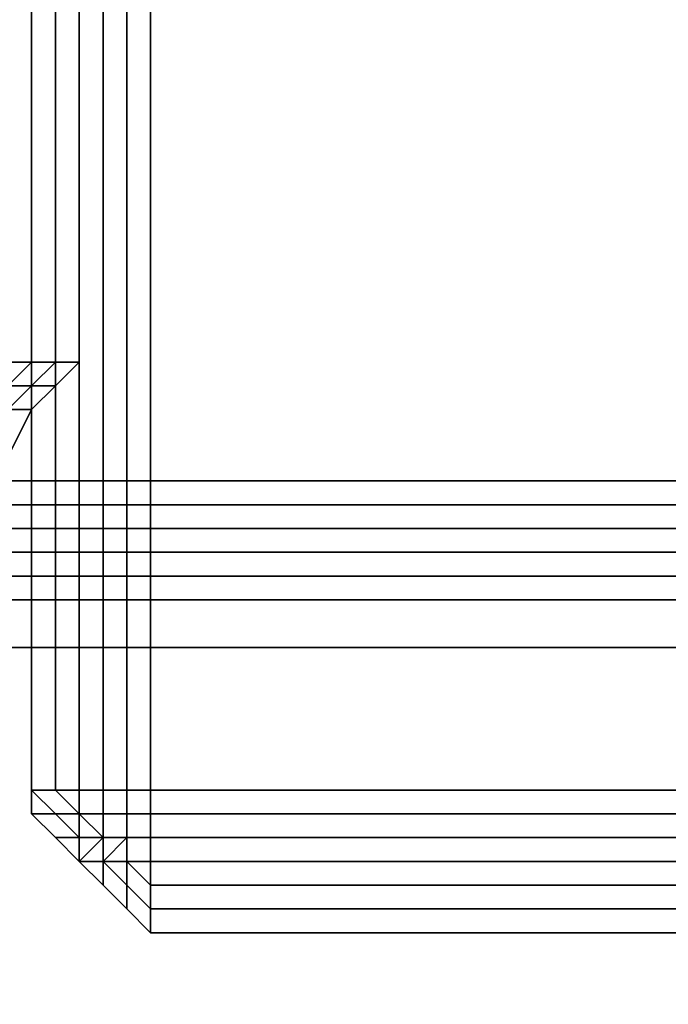
# Model space of a CAD drawing. Units: millimetres. Extents: x 36107 to 653200, y -1313296 to -9004.
# Drawn here: x 42310 to 42331, y -15904 to -15872 of the extents above; entities that cross this region are included whole.
import ezdxf

# ---------------------------------------------------------------- set-up
doc = ezdxf.new("R2010")
doc.units = ezdxf.units.MM
doc.layers.add('МАФЫ НАШИ', color=250, linetype='Continuous', lineweight=25)

# ---------------------------------------------------------------- blocks, each defined once
blk = doc.blocks.new('гшггш')
at = {"layer": 'МАФЫ НАШИ', "color": 18, "lineweight": 25}
for points in [[(42310.413, -14732.228), (42310.413, -15883.324), (42309.654, -15883.324), (42309.654, -14732.228)], [(42310.413, -15883.324), (42310.413, -14732.228), (42309.654, -14732.228), (42309.654, -15883.324)], [(42310.413, -14732.228), (42310.413, -15883.324), (42309.654, -15883.324), (42309.654, -14732.228)], [(42310.413, -15883.324), (42310.413, -14732.228), (42309.654, -14732.228), (42309.654, -15883.324)], [(42311.173, -14732.228), (42311.173, -15883.324), (42310.413, -15883.324), (42310.413, -14732.228)], [(42311.173, -15883.324), (42311.173, -14732.228), (42310.413, -14732.228), (42310.413, -15883.324)], [(42311.173, -14732.228), (42311.173, -15883.324), (42310.413, -15883.324), (42310.413, -14732.228)], [(42311.173, -15883.324), (42311.173, -14732.228), (42310.413, -14732.228), (42310.413, -15883.324)], [(42311.932, -14732.228), (42311.932, -15883.324), (42311.173, -15883.324), (42311.173, -14732.228)], [(42311.932, -15883.324), (42311.932, -14732.228), (42311.173, -14732.228), (42311.173, -15883.324)], [(42311.932, -14732.228), (42311.932, -15883.324), (42311.173, -15883.324), (42311.173, -14732.228)], [(42311.932, -15883.324), (42311.932, -14732.228), (42311.173, -14732.228), (42311.173, -15883.324)], [(42310.413, -15896.991), (42310.413, -14733.747), (42310.413, -15896.991), (42310.413, -14733.747), (42311.173, -14733.747), (42311.173, -15896.991)], [(42310.413, -14733.747), (42310.413, -15896.991), (42310.413, -14733.747), (42310.413, -15896.991), (42311.173, -15896.991), (42311.173, -14733.747)], [(42310.413, -15896.991), (42310.413, -14733.747), (42310.413, -15896.991), (42310.413, -14733.747), (42311.173, -14733.747), (42311.173, -15896.991)], [(42310.413, -14733.747), (42310.413, -15896.991), (42310.413, -14733.747), (42310.413, -15896.991), (42311.173, -15896.991), (42311.173, -14733.747)], [(42310.413, -15896.991), (42310.413, -14733.747), (42310.413, -15896.991), (42310.413, -14733.747), (42311.173, -14733.747), (42311.173, -15896.991)], [(42310.413, -14733.747), (42310.413, -15896.991), (42310.413, -14733.747), (42310.413, -15896.991), (42311.173, -15896.991), (42311.173, -14733.747)], [(42310.413, -15896.991), (42310.413, -14733.747), (42310.413, -15896.991), (42310.413, -14733.747), (42311.173, -14733.747), (42311.173, -15896.991)], [(42310.413, -14733.747), (42310.413, -15896.991), (42310.413, -14733.747), (42310.413, -15896.991), (42311.173, -15896.991), (42311.173, -14733.747)], [(42311.173, -15896.991), (42311.173, -14733.747), (42311.932, -14733.747), (42311.932, -15896.991)], [(42311.173, -14733.747), (42311.173, -15896.991), (42311.932, -15896.991), (42311.932, -14733.747)], [(42311.173, -15896.991), (42311.173, -14733.747), (42311.932, -14733.747), (42311.932, -15896.991)], [(42311.173, -14733.747), (42311.173, -15896.991), (42311.932, -15896.991), (42311.932, -14733.747)], [(42311.173, -15896.991), (42311.173, -14733.747), (42311.932, -14733.747), (42311.932, -15896.991)], [(42311.173, -14733.747), (42311.173, -15896.991), (42311.932, -15896.991), (42311.932, -14733.747)], [(42311.173, -15896.991), (42311.173, -14733.747), (42311.932, -14733.747), (42311.932, -15896.991)], [(42311.173, -14733.747), (42311.173, -15896.991), (42311.932, -15896.991), (42311.932, -14733.747)], [(42312.691, -14733.747), (42312.691, -15896.991), (42311.932, -15896.991), (42311.932, -14733.747)], [(42312.691, -15896.991), (42312.691, -14733.747), (42311.932, -14733.747), (42311.932, -15896.991)], [(42312.691, -14733.747), (42312.691, -15896.991), (42311.932, -15896.991), (42311.932, -14733.747)], [(42312.691, -15896.991), (42312.691, -14733.747), (42311.932, -14733.747), (42311.932, -15896.991)], [(42312.691, -14733.747), (42312.691, -15896.991), (42311.932, -15896.991), (42311.932, -14733.747)], [(42312.691, -15896.991), (42312.691, -14733.747), (42311.932, -14733.747), (42311.932, -15896.991)], [(42312.691, -14733.747), (42312.691, -15896.991), (42311.932, -15896.991), (42311.932, -14733.747)], [(42312.691, -15896.991), (42312.691, -14733.747), (42311.932, -14733.747), (42311.932, -15896.991)], [(42313.451, -14733.747), (42313.451, -15896.991), (42312.691, -15896.991), (42312.691, -14733.747)], [(42313.451, -15896.991), (42313.451, -14733.747), (42312.691, -14733.747), (42312.691, -15896.991)], [(42313.451, -14733.747), (42313.451, -15896.991), (42312.691, -15896.991), (42312.691, -14733.747)], [(42313.451, -15896.991), (42313.451, -14733.747), (42312.691, -14733.747), (42312.691, -15896.991)], [(42313.451, -14733.747), (42313.451, -15896.991), (42312.691, -15896.991), (42312.691, -14733.747)], [(42313.451, -15896.991), (42313.451, -14733.747), (42312.691, -14733.747), (42312.691, -15896.991)], [(42313.451, -14733.747), (42313.451, -15896.991), (42312.691, -15896.991), (42312.691, -14733.747)], [(42313.451, -15896.991), (42313.451, -14733.747), (42312.691, -14733.747), (42312.691, -15896.991)], [(42314.21, -14733.747), (42314.21, -15896.991), (42313.451, -15896.991), (42313.451, -14733.747)], [(42314.21, -15896.991), (42314.21, -14733.747), (42313.451, -14733.747), (42313.451, -15896.991)], [(42314.21, -14733.747), (42314.21, -15896.991), (42313.451, -15896.991), (42313.451, -14733.747)], [(42314.21, -15896.991), (42314.21, -14733.747), (42313.451, -14733.747), (42313.451, -15896.991)], [(42314.21, -14733.747), (42314.21, -15896.991), (42313.451, -15896.991), (42313.451, -14733.747)], [(42314.21, -15896.991), (42314.21, -14733.747), (42313.451, -14733.747), (42313.451, -15896.991)], [(42314.21, -14733.747), (42314.21, -15896.991), (42313.451, -15896.991), (42313.451, -14733.747)], [(42314.21, -15896.991), (42314.21, -14733.747), (42313.451, -14733.747), (42313.451, -15896.991)], [(42346.1, -14733.747), (42346.1, -15896.991), (42314.21, -15896.991), (42314.21, -14733.747)], [(42346.1, -15896.991), (42346.1, -14733.747), (42314.21, -14733.747), (42314.21, -15896.991)], [(42346.1, -14733.747), (42346.1, -15896.991), (42314.21, -15896.991), (42314.21, -14733.747)], [(42346.1, -15896.991), (42346.1, -14733.747), (42314.21, -14733.747), (42314.21, -15896.991)], [(42346.1, -14733.747), (42346.1, -15896.991), (42314.21, -15896.991), (42314.21, -14733.747)], [(42346.1, -15896.991), (42346.1, -14733.747), (42314.21, -14733.747), (42314.21, -15896.991)], [(42346.1, -14733.747), (42346.1, -15896.991), (42314.21, -15896.991), (42314.21, -14733.747)], [(42346.1, -15896.991), (42346.1, -14733.747), (42314.21, -14733.747), (42314.21, -15896.991)], [(42311.173, -15883.324), (42310.413, -15884.083), (42309.654, -15884.083), (42310.413, -15883.324)], [(42310.413, -15883.324), (42309.654, -15884.083), (42309.654, -15883.324)], [(42311.173, -15883.324), (42310.413, -15883.324), (42309.654, -15884.083), (42310.413, -15884.083)], [(42310.413, -15883.324), (42309.654, -15883.324), (42309.654, -15884.083)], [(42311.173, -15883.324), (42310.413, -15884.083), (42309.654, -15884.083), (42310.413, -15883.324)], [(42310.413, -15883.324), (42309.654, -15884.083), (42309.654, -15883.324)], [(42311.173, -15883.324), (42310.413, -15883.324), (42309.654, -15884.083), (42310.413, -15884.083)], [(42310.413, -15883.324), (42309.654, -15883.324), (42309.654, -15884.083)], [(42311.932, -15883.324), (42311.173, -15884.083), (42310.413, -15884.083), (42311.173, -15883.324)], [(42311.932, -15883.324), (42311.173, -15883.324), (42310.413, -15884.083), (42311.173, -15884.083)], [(42311.932, -15883.324), (42311.173, -15884.083), (42310.413, -15884.083), (42311.173, -15883.324)], [(42311.932, -15883.324), (42311.173, -15883.324), (42310.413, -15884.083), (42311.173, -15884.083)], [(42311.173, -15884.083), (42310.413, -15884.842), (42309.654, -15884.842), (42310.413, -15884.083)], [(42310.413, -15884.083), (42309.654, -15884.842), (42309.654, -15884.083)], [(42311.173, -15884.083), (42310.413, -15884.083), (42309.654, -15884.842), (42310.413, -15884.842)], [(42310.413, -15884.083), (42309.654, -15884.083), (42309.654, -15884.842)], [(42311.173, -15884.083), (42310.413, -15884.842), (42309.654, -15884.842), (42310.413, -15884.083)], [(42310.413, -15884.083), (42309.654, -15884.842), (42309.654, -15884.083)], [(42311.173, -15884.083), (42310.413, -15884.083), (42309.654, -15884.842), (42310.413, -15884.842)], [(42310.413, -15884.083), (42309.654, -15884.083), (42309.654, -15884.842)], [(42310.413, -15884.842), (42309.654, -15886.361), (42309.654, -15885.601), (42309.654, -15884.842)], [(42310.413, -15884.842), (42309.654, -15884.842), (42309.654, -15885.601), (42309.654, -15886.361)], [(42310.413, -15884.842), (42309.654, -15886.361), (42309.654, -15885.601), (42309.654, -15884.842)], [(42310.413, -15884.842), (42309.654, -15884.842), (42309.654, -15885.601), (42309.654, -15886.361)], [(42195.76, -15887.12), (42346.1, -15887.12), (42346.1, -15887.879), (42195.76, -15887.879)], [(42346.1, -15887.12), (42195.76, -15887.12), (42195.76, -15887.879), (42346.1, -15887.879)], [(42195.76, -15887.12), (42346.1, -15887.12), (42346.1, -15887.879), (42195.76, -15887.879)], [(42346.1, -15887.12), (42195.76, -15887.12), (42195.76, -15887.879), (42346.1, -15887.879)], [(42195.76, -15887.879), (42346.1, -15887.879), (42346.1, -15888.639), (42195.76, -15888.639)], [(42346.1, -15887.879), (42195.76, -15887.879), (42195.76, -15888.639), (42346.1, -15888.639)], [(42195.76, -15887.879), (42346.1, -15887.879), (42346.1, -15888.639), (42195.76, -15888.639)], [(42346.1, -15887.879), (42195.76, -15887.879), (42195.76, -15888.639), (42346.1, -15888.639)], [(42195.76, -15888.639), (42346.1, -15888.639), (42346.1, -15889.398), (42195.76, -15889.398)], [(42346.1, -15888.639), (42195.76, -15888.639), (42195.76, -15889.398), (42346.1, -15889.398)], [(42195.76, -15888.639), (42346.1, -15888.639), (42346.1, -15889.398), (42195.76, -15889.398)], [(42346.1, -15888.639), (42195.76, -15888.639), (42195.76, -15889.398), (42346.1, -15889.398)], [(42346.1, -15890.157), (42195.76, -15890.157), (42195.76, -15889.398), (42346.1, -15889.398)], [(42195.76, -15890.157), (42346.1, -15890.157), (42346.1, -15889.398), (42195.76, -15889.398)], [(42346.1, -15890.157), (42195.76, -15890.157), (42195.76, -15889.398), (42346.1, -15889.398)], [(42195.76, -15890.157), (42346.1, -15890.157), (42346.1, -15889.398), (42195.76, -15889.398)], [(42346.1, -15890.916), (42195.76, -15890.916), (42195.76, -15890.157), (42346.1, -15890.157)], [(42195.76, -15890.916), (42346.1, -15890.916), (42346.1, -15890.157), (42195.76, -15890.157)], [(42346.1, -15890.916), (42195.76, -15890.916), (42195.76, -15890.157), (42346.1, -15890.157)], [(42195.76, -15890.916), (42346.1, -15890.916), (42346.1, -15890.157), (42195.76, -15890.157)], [(42346.1, -15892.435), (42195.76, -15892.435), (42195.76, -15890.916), (42346.1, -15890.916)], [(42195.76, -15892.435), (42346.1, -15892.435), (42346.1, -15890.916), (42195.76, -15890.916)], [(42346.1, -15892.435), (42195.76, -15892.435), (42195.76, -15890.916), (42346.1, -15890.916)], [(42195.76, -15892.435), (42346.1, -15892.435), (42346.1, -15890.916), (42195.76, -15890.916)], [(42195.76, -15892.435), (42346.1, -15892.435), (42346.1, -16042.017), (42195.76, -16042.017)], [(42346.1, -16042.017), (42346.1, -15892.435), (42195.76, -15892.435), (42195.76, -16042.017)], [(42195.76, -15892.435), (42346.1, -15892.435), (42346.1, -16042.017), (42195.76, -16042.017)], [(42346.1, -16042.017), (42346.1, -15892.435), (42195.76, -15892.435), (42195.76, -16042.017)], [(42310.413, -15896.991), (42311.173, -15897.75), (42310.413, -15897.75)], [(42310.413, -15896.991), (42311.173, -15896.991), (42311.932, -15897.75), (42311.173, -15897.75)], [(42310.413, -15896.991), (42310.413, -15897.75), (42311.173, -15897.75), (42310.413, -15896.991), (42311.173, -15897.75), (42311.932, -15897.75), (42311.173, -15896.991)], [(42310.413, -15896.991), (42311.173, -15897.75), (42310.413, -15897.75)], [(42310.413, -15896.991), (42311.173, -15896.991), (42311.932, -15897.75), (42311.173, -15897.75)], [(42310.413, -15896.991), (42310.413, -15897.75), (42311.173, -15897.75), (42310.413, -15896.991), (42311.173, -15897.75), (42311.932, -15897.75), (42311.173, -15896.991)], [(42310.413, -15896.991), (42311.173, -15897.75), (42310.413, -15897.75)], [(42310.413, -15896.991), (42311.173, -15896.991), (42311.932, -15897.75), (42311.173, -15897.75)], [(42310.413, -15896.991), (42310.413, -15897.75), (42311.173, -15897.75), (42310.413, -15896.991), (42311.173, -15897.75), (42311.932, -15897.75), (42311.173, -15896.991)], [(42310.413, -15896.991), (42311.173, -15897.75), (42310.413, -15897.75)], [(42310.413, -15896.991), (42311.173, -15896.991), (42311.932, -15897.75), (42311.173, -15897.75)], [(42310.413, -15896.991), (42310.413, -15897.75), (42311.173, -15897.75), (42310.413, -15896.991), (42311.173, -15897.75), (42311.932, -15897.75), (42311.173, -15896.991)], [(42311.173, -15896.991), (42311.932, -15896.991), (42311.932, -15897.75)], [(42311.173, -15896.991), (42311.932, -15897.75), (42311.932, -15896.991)], [(42311.173, -15896.991), (42311.932, -15896.991), (42311.932, -15897.75)], [(42311.173, -15896.991), (42311.932, -15897.75), (42311.932, -15896.991)], [(42311.173, -15896.991), (42311.932, -15896.991), (42311.932, -15897.75)], [(42311.173, -15896.991), (42311.932, -15897.75), (42311.932, -15896.991)], [(42311.173, -15896.991), (42311.932, -15896.991), (42311.932, -15897.75)], [(42311.173, -15896.991), (42311.932, -15897.75), (42311.932, -15896.991)], [(42312.691, -15896.991), (42312.691, -15897.75), (42311.932, -15897.75), (42311.932, -15896.991)], [(42312.691, -15896.991), (42311.932, -15896.991), (42311.932, -15897.75), (42312.691, -15897.75)], [(42312.691, -15896.991), (42312.691, -15897.75), (42311.932, -15897.75), (42311.932, -15896.991)], [(42312.691, -15896.991), (42311.932, -15896.991), (42311.932, -15897.75), (42312.691, -15897.75)], [(42312.691, -15896.991), (42312.691, -15897.75), (42311.932, -15897.75), (42311.932, -15896.991)], [(42312.691, -15896.991), (42311.932, -15896.991), (42311.932, -15897.75), (42312.691, -15897.75)], [(42312.691, -15896.991), (42312.691, -15897.75), (42311.932, -15897.75), (42311.932, -15896.991)], [(42312.691, -15896.991), (42311.932, -15896.991), (42311.932, -15897.75), (42312.691, -15897.75)], [(42313.451, -15896.991), (42313.451, -15897.75), (42312.691, -15897.75), (42312.691, -15896.991)], [(42313.451, -15896.991), (42312.691, -15896.991), (42312.691, -15897.75), (42313.451, -15897.75)], [(42313.451, -15896.991), (42313.451, -15897.75), (42312.691, -15897.75), (42312.691, -15896.991)], [(42313.451, -15896.991), (42312.691, -15896.991), (42312.691, -15897.75), (42313.451, -15897.75)], [(42313.451, -15896.991), (42313.451, -15897.75), (42312.691, -15897.75), (42312.691, -15896.991)], [(42313.451, -15896.991), (42312.691, -15896.991), (42312.691, -15897.75), (42313.451, -15897.75)], [(42313.451, -15896.991), (42313.451, -15897.75), (42312.691, -15897.75), (42312.691, -15896.991)], [(42313.451, -15896.991), (42312.691, -15896.991), (42312.691, -15897.75), (42313.451, -15897.75)], [(42314.21, -15896.991), (42314.21, -15897.75), (42313.451, -15897.75), (42313.451, -15896.991)], [(42314.21, -15896.991), (42313.451, -15896.991), (42313.451, -15897.75), (42314.21, -15897.75)], [(42314.21, -15896.991), (42314.21, -15897.75), (42313.451, -15897.75), (42313.451, -15896.991)], [(42314.21, -15896.991), (42313.451, -15896.991), (42313.451, -15897.75), (42314.21, -15897.75)], [(42314.21, -15896.991), (42314.21, -15897.75), (42313.451, -15897.75), (42313.451, -15896.991)], [(42314.21, -15896.991), (42313.451, -15896.991), (42313.451, -15897.75), (42314.21, -15897.75)], [(42314.21, -15896.991), (42314.21, -15897.75), (42313.451, -15897.75), (42313.451, -15896.991)], [(42314.21, -15896.991), (42313.451, -15896.991), (42313.451, -15897.75), (42314.21, -15897.75)], [(42314.21, -15896.991), (42346.1, -15896.991), (42346.1, -15897.75), (42314.21, -15897.75)], [(42346.1, -15896.991), (42314.21, -15896.991), (42314.21, -15897.75), (42346.1, -15897.75)], [(42314.21, -15896.991), (42346.1, -15896.991), (42346.1, -15897.75), (42314.21, -15897.75)], [(42346.1, -15896.991), (42314.21, -15896.991), (42314.21, -15897.75), (42346.1, -15897.75)], [(42314.21, -15896.991), (42346.1, -15896.991), (42346.1, -15897.75), (42314.21, -15897.75)], [(42346.1, -15896.991), (42314.21, -15896.991), (42314.21, -15897.75), (42346.1, -15897.75)], [(42314.21, -15896.991), (42346.1, -15896.991), (42346.1, -15897.75), (42314.21, -15897.75)], [(42346.1, -15896.991), (42314.21, -15896.991), (42314.21, -15897.75), (42346.1, -15897.75)], [(42310.413, -15897.75), (42311.173, -15897.75), (42311.932, -15898.509), (42311.173, -15898.509)], [(42310.413, -15897.75), (42311.173, -15898.509), (42311.932, -15898.509), (42311.173, -15897.75)], [(42310.413, -15897.75), (42311.173, -15897.75), (42311.932, -15898.509), (42311.173, -15898.509)], [(42310.413, -15897.75), (42311.173, -15898.509), (42311.932, -15898.509), (42311.173, -15897.75)], [(42310.413, -15897.75), (42311.173, -15897.75), (42311.932, -15898.509), (42311.173, -15898.509)], [(42310.413, -15897.75), (42311.173, -15898.509), (42311.932, -15898.509), (42311.173, -15897.75)], [(42310.413, -15897.75), (42311.173, -15897.75), (42311.932, -15898.509), (42311.173, -15898.509)], [(42310.413, -15897.75), (42311.173, -15898.509), (42311.932, -15898.509), (42311.173, -15897.75)], [(42311.173, -15897.75), (42311.932, -15897.75), (42311.932, -15898.509)], [(42311.173, -15897.75), (42311.932, -15898.509), (42311.932, -15897.75)], [(42311.173, -15897.75), (42311.932, -15897.75), (42311.932, -15898.509)], [(42311.173, -15897.75), (42311.932, -15898.509), (42311.932, -15897.75)], [(42311.173, -15897.75), (42311.932, -15897.75), (42311.932, -15898.509)], [(42311.173, -15897.75), (42311.932, -15898.509), (42311.932, -15897.75)], [(42311.173, -15897.75), (42311.932, -15897.75), (42311.932, -15898.509)], [(42311.173, -15897.75), (42311.932, -15898.509), (42311.932, -15897.75)], [(42311.932, -15897.75), (42312.691, -15898.509), (42311.932, -15898.509)], [(42311.932, -15897.75), (42311.932, -15898.509), (42312.691, -15898.509)], [(42312.691, -15897.75), (42312.691, -15898.509), (42311.932, -15897.75)], [(42312.691, -15897.75), (42311.932, -15897.75), (42312.691, -15898.509)], [(42311.932, -15897.75), (42312.691, -15898.509), (42311.932, -15898.509)], [(42311.932, -15897.75), (42311.932, -15898.509), (42312.691, -15898.509)], [(42312.691, -15897.75), (42312.691, -15898.509), (42311.932, -15897.75)], [(42312.691, -15897.75), (42311.932, -15897.75), (42312.691, -15898.509)], [(42311.932, -15897.75), (42312.691, -15898.509), (42311.932, -15898.509)], [(42311.932, -15897.75), (42311.932, -15898.509), (42312.691, -15898.509)], [(42312.691, -15897.75), (42312.691, -15898.509), (42311.932, -15897.75)], [(42312.691, -15897.75), (42311.932, -15897.75), (42312.691, -15898.509)], [(42311.932, -15897.75), (42312.691, -15898.509), (42311.932, -15898.509)], [(42311.932, -15897.75), (42311.932, -15898.509), (42312.691, -15898.509)], [(42312.691, -15897.75), (42312.691, -15898.509), (42311.932, -15897.75)], [(42312.691, -15897.75), (42311.932, -15897.75), (42312.691, -15898.509)], [(42313.451, -15897.75), (42313.451, -15898.509), (42312.691, -15898.509), (42312.691, -15897.75)], [(42313.451, -15897.75), (42312.691, -15897.75), (42312.691, -15898.509), (42313.451, -15898.509)], [(42313.451, -15897.75), (42313.451, -15898.509), (42312.691, -15898.509), (42312.691, -15897.75)], [(42313.451, -15897.75), (42312.691, -15897.75), (42312.691, -15898.509), (42313.451, -15898.509)], [(42313.451, -15897.75), (42313.451, -15898.509), (42312.691, -15898.509), (42312.691, -15897.75)], [(42313.451, -15897.75), (42312.691, -15897.75), (42312.691, -15898.509), (42313.451, -15898.509)], [(42313.451, -15897.75), (42313.451, -15898.509), (42312.691, -15898.509), (42312.691, -15897.75)], [(42313.451, -15897.75), (42312.691, -15897.75), (42312.691, -15898.509), (42313.451, -15898.509)], [(42314.21, -15897.75), (42314.21, -15898.509), (42313.451, -15898.509), (42313.451, -15897.75)], [(42314.21, -15897.75), (42313.451, -15897.75), (42313.451, -15898.509), (42314.21, -15898.509)], [(42314.21, -15897.75), (42314.21, -15898.509), (42313.451, -15898.509), (42313.451, -15897.75)], [(42314.21, -15897.75), (42313.451, -15897.75), (42313.451, -15898.509), (42314.21, -15898.509)], [(42314.21, -15897.75), (42314.21, -15898.509), (42313.451, -15898.509), (42313.451, -15897.75)], [(42314.21, -15897.75), (42313.451, -15897.75), (42313.451, -15898.509), (42314.21, -15898.509)], [(42314.21, -15897.75), (42314.21, -15898.509), (42313.451, -15898.509), (42313.451, -15897.75)], [(42314.21, -15897.75), (42313.451, -15897.75), (42313.451, -15898.509), (42314.21, -15898.509)], [(42314.21, -15897.75), (42346.1, -15897.75), (42346.1, -15898.509), (42314.21, -15898.509)], [(42346.1, -15897.75), (42314.21, -15897.75), (42314.21, -15898.509), (42346.1, -15898.509)], [(42314.21, -15897.75), (42346.1, -15897.75), (42346.1, -15898.509), (42314.21, -15898.509)], [(42346.1, -15897.75), (42314.21, -15897.75), (42314.21, -15898.509), (42346.1, -15898.509)], [(42314.21, -15897.75), (42346.1, -15897.75), (42346.1, -15898.509), (42314.21, -15898.509)], [(42346.1, -15897.75), (42314.21, -15897.75), (42314.21, -15898.509), (42346.1, -15898.509)], [(42314.21, -15897.75), (42346.1, -15897.75), (42346.1, -15898.509), (42314.21, -15898.509)], [(42346.1, -15897.75), (42314.21, -15897.75), (42314.21, -15898.509), (42346.1, -15898.509)], [(42311.173, -15898.509), (42311.932, -15898.509), (42311.932, -15899.269)], [(42311.173, -15898.509), (42311.932, -15899.269), (42311.932, -15898.509)], [(42311.173, -15898.509), (42311.932, -15898.509), (42311.932, -15899.269)], [(42311.173, -15898.509), (42311.932, -15899.269), (42311.932, -15898.509)], [(42311.173, -15898.509), (42311.932, -15898.509), (42311.932, -15899.269)], [(42311.173, -15898.509), (42311.932, -15899.269), (42311.932, -15898.509)], [(42311.173, -15898.509), (42311.932, -15898.509), (42311.932, -15899.269)], [(42311.173, -15898.509), (42311.932, -15899.269), (42311.932, -15898.509)], [(42311.932, -15898.509), (42312.691, -15898.509), (42311.932, -15899.269)], [(42311.932, -15898.509), (42311.932, -15899.269), (42312.691, -15898.509), (42311.932, -15898.509), (42312.691, -15898.509)], [(42312.691, -15899.269), (42311.932, -15899.269), (42312.691, -15898.509), (42312.691, -15899.269), (42312.691, -15898.509), (42313.451, -15898.509)], [(42312.691, -15899.269), (42312.691, -15898.509), (42311.932, -15899.269)], [(42311.932, -15898.509), (42312.691, -15898.509), (42311.932, -15899.269)], [(42311.932, -15898.509), (42311.932, -15899.269), (42312.691, -15898.509), (42311.932, -15898.509), (42312.691, -15898.509)], [(42312.691, -15899.269), (42311.932, -15899.269), (42312.691, -15898.509), (42312.691, -15899.269), (42312.691, -15898.509), (42313.451, -15898.509)], [(42312.691, -15899.269), (42312.691, -15898.509), (42311.932, -15899.269)], [(42311.932, -15898.509), (42312.691, -15898.509), (42311.932, -15899.269)], [(42311.932, -15898.509), (42311.932, -15899.269), (42312.691, -15898.509), (42311.932, -15898.509), (42312.691, -15898.509)], [(42312.691, -15899.269), (42311.932, -15899.269), (42312.691, -15898.509), (42312.691, -15899.269), (42312.691, -15898.509), (42313.451, -15898.509)], [(42312.691, -15899.269), (42312.691, -15898.509), (42311.932, -15899.269)], [(42311.932, -15898.509), (42312.691, -15898.509), (42311.932, -15899.269)], [(42311.932, -15898.509), (42311.932, -15899.269), (42312.691, -15898.509), (42311.932, -15898.509), (42312.691, -15898.509)], [(42312.691, -15899.269), (42311.932, -15899.269), (42312.691, -15898.509), (42312.691, -15899.269), (42312.691, -15898.509), (42313.451, -15898.509)], [(42312.691, -15899.269), (42312.691, -15898.509), (42311.932, -15899.269)], [(42313.451, -15898.509), (42313.451, -15899.269), (42313.451, -15898.509), (42312.691, -15898.509), (42313.451, -15898.509), (42312.691, -15898.509)], [(42313.451, -15899.269), (42312.691, -15899.269), (42313.451, -15898.509)], [(42313.451, -15899.269), (42313.451, -15898.509), (42312.691, -15899.269)], [(42312.691, -15899.269), (42313.451, -15898.509), (42312.691, -15898.509)], [(42313.451, -15898.509), (42312.691, -15898.509), (42313.451, -15898.509), (42313.451, -15899.269)], [(42313.451, -15898.509), (42313.451, -15899.269), (42313.451, -15898.509), (42312.691, -15898.509), (42313.451, -15898.509), (42312.691, -15898.509)], [(42313.451, -15899.269), (42312.691, -15899.269), (42313.451, -15898.509)], [(42313.451, -15899.269), (42313.451, -15898.509), (42312.691, -15899.269)], [(42312.691, -15899.269), (42313.451, -15898.509), (42312.691, -15898.509)], [(42313.451, -15898.509), (42312.691, -15898.509), (42313.451, -15898.509), (42313.451, -15899.269)], [(42313.451, -15898.509), (42313.451, -15899.269), (42313.451, -15898.509), (42312.691, -15898.509), (42313.451, -15898.509), (42312.691, -15898.509)], [(42313.451, -15899.269), (42312.691, -15899.269), (42313.451, -15898.509)], [(42313.451, -15899.269), (42313.451, -15898.509), (42312.691, -15899.269)], [(42312.691, -15899.269), (42313.451, -15898.509), (42312.691, -15898.509)], [(42313.451, -15898.509), (42312.691, -15898.509), (42313.451, -15898.509), (42313.451, -15899.269)], [(42313.451, -15898.509), (42313.451, -15899.269), (42313.451, -15898.509), (42312.691, -15898.509), (42313.451, -15898.509), (42312.691, -15898.509)], [(42313.451, -15899.269), (42312.691, -15899.269), (42313.451, -15898.509)], [(42313.451, -15899.269), (42313.451, -15898.509), (42312.691, -15899.269)], [(42312.691, -15899.269), (42313.451, -15898.509), (42312.691, -15898.509)], [(42313.451, -15898.509), (42312.691, -15898.509), (42313.451, -15898.509), (42313.451, -15899.269)], [(42314.21, -15898.509), (42314.21, -15899.269), (42313.451, -15899.269), (42313.451, -15898.509)], [(42314.21, -15898.509), (42313.451, -15898.509), (42313.451, -15899.269), (42314.21, -15899.269)], [(42314.21, -15898.509), (42314.21, -15899.269), (42313.451, -15899.269), (42313.451, -15898.509)], [(42314.21, -15898.509), (42313.451, -15898.509), (42313.451, -15899.269), (42314.21, -15899.269)], [(42314.21, -15898.509), (42314.21, -15899.269), (42313.451, -15899.269), (42313.451, -15898.509)], [(42314.21, -15898.509), (42313.451, -15898.509), (42313.451, -15899.269), (42314.21, -15899.269)], [(42314.21, -15898.509), (42314.21, -15899.269), (42313.451, -15899.269), (42313.451, -15898.509)], [(42314.21, -15898.509), (42313.451, -15898.509), (42313.451, -15899.269), (42314.21, -15899.269)], [(42314.21, -15898.509), (42346.1, -15898.509), (42346.1, -15899.269), (42314.21, -15899.269)], [(42346.1, -15898.509), (42314.21, -15898.509), (42314.21, -15899.269), (42346.1, -15899.269)], [(42314.21, -15898.509), (42346.1, -15898.509), (42346.1, -15899.269), (42314.21, -15899.269)], [(42346.1, -15898.509), (42314.21, -15898.509), (42314.21, -15899.269), (42346.1, -15899.269)], [(42314.21, -15898.509), (42346.1, -15898.509), (42346.1, -15899.269), (42314.21, -15899.269)], [(42346.1, -15898.509), (42314.21, -15898.509), (42314.21, -15899.269), (42346.1, -15899.269)], [(42314.21, -15898.509), (42346.1, -15898.509), (42346.1, -15899.269), (42314.21, -15899.269)], [(42346.1, -15898.509), (42314.21, -15898.509), (42314.21, -15899.269), (42346.1, -15899.269)], [(42312.691, -15900.028), (42311.932, -15899.269), (42312.691, -15899.269)], [(42312.691, -15900.028), (42312.691, -15899.269), (42311.932, -15899.269)], [(42312.691, -15900.028), (42311.932, -15899.269), (42312.691, -15899.269)], [(42312.691, -15900.028), (42312.691, -15899.269), (42311.932, -15899.269)], [(42312.691, -15900.028), (42311.932, -15899.269), (42312.691, -15899.269)], [(42312.691, -15900.028), (42312.691, -15899.269), (42311.932, -15899.269)], [(42312.691, -15900.028), (42311.932, -15899.269), (42312.691, -15899.269)], [(42312.691, -15900.028), (42312.691, -15899.269), (42311.932, -15899.269)], [(42313.451, -15900.787), (42312.691, -15900.028), (42312.691, -15899.269), (42313.451, -15900.028)], [(42313.451, -15900.028), (42312.691, -15899.269), (42313.451, -15899.269)], [(42313.451, -15900.787), (42313.451, -15900.028), (42312.691, -15899.269), (42312.691, -15900.028)], [(42313.451, -15900.028), (42313.451, -15899.269), (42312.691, -15899.269)], [(42313.451, -15900.787), (42312.691, -15900.028), (42312.691, -15899.269), (42313.451, -15900.028)], [(42313.451, -15900.028), (42312.691, -15899.269), (42313.451, -15899.269)], [(42313.451, -15900.787), (42313.451, -15900.028), (42312.691, -15899.269), (42312.691, -15900.028)], [(42313.451, -15900.028), (42313.451, -15899.269), (42312.691, -15899.269)], [(42313.451, -15900.787), (42312.691, -15900.028), (42312.691, -15899.269), (42313.451, -15900.028)], [(42313.451, -15900.028), (42312.691, -15899.269), (42313.451, -15899.269)], [(42313.451, -15900.787), (42313.451, -15900.028), (42312.691, -15899.269), (42312.691, -15900.028)], [(42313.451, -15900.028), (42313.451, -15899.269), (42312.691, -15899.269)], [(42313.451, -15900.787), (42312.691, -15900.028), (42312.691, -15899.269), (42313.451, -15900.028)], [(42313.451, -15900.028), (42312.691, -15899.269), (42313.451, -15899.269)], [(42313.451, -15900.787), (42313.451, -15900.028), (42312.691, -15899.269), (42312.691, -15900.028)], [(42313.451, -15900.028), (42313.451, -15899.269), (42312.691, -15899.269)], [(42314.21, -15900.787), (42313.451, -15900.028), (42313.451, -15899.269), (42314.21, -15900.028)], [(42314.21, -15900.028), (42313.451, -15899.269), (42314.21, -15899.269)], [(42314.21, -15900.787), (42314.21, -15900.028), (42313.451, -15899.269), (42313.451, -15900.028)], [(42314.21, -15900.028), (42314.21, -15899.269), (42313.451, -15899.269)], [(42314.21, -15900.787), (42313.451, -15900.028), (42313.451, -15899.269), (42314.21, -15900.028)], [(42314.21, -15900.028), (42313.451, -15899.269), (42314.21, -15899.269)], [(42314.21, -15900.787), (42314.21, -15900.028), (42313.451, -15899.269), (42313.451, -15900.028)], [(42314.21, -15900.028), (42314.21, -15899.269), (42313.451, -15899.269)], [(42314.21, -15900.787), (42313.451, -15900.028), (42313.451, -15899.269), (42314.21, -15900.028)], [(42314.21, -15900.028), (42313.451, -15899.269), (42314.21, -15899.269)], [(42314.21, -15900.787), (42314.21, -15900.028), (42313.451, -15899.269), (42313.451, -15900.028)], [(42314.21, -15900.028), (42314.21, -15899.269), (42313.451, -15899.269)], [(42314.21, -15900.787), (42313.451, -15900.028), (42313.451, -15899.269), (42314.21, -15900.028)], [(42314.21, -15900.028), (42313.451, -15899.269), (42314.21, -15899.269)], [(42314.21, -15900.787), (42314.21, -15900.028), (42313.451, -15899.269), (42313.451, -15900.028)], [(42314.21, -15900.028), (42314.21, -15899.269), (42313.451, -15899.269)], [(42346.1, -15900.028), (42314.21, -15900.028), (42314.21, -15899.269), (42346.1, -15899.269)], [(42314.21, -15900.028), (42346.1, -15900.028), (42346.1, -15899.269), (42314.21, -15899.269)], [(42346.1, -15900.028), (42314.21, -15900.028), (42314.21, -15899.269), (42346.1, -15899.269)], [(42314.21, -15900.028), (42346.1, -15900.028), (42346.1, -15899.269), (42314.21, -15899.269)], [(42346.1, -15900.028), (42314.21, -15900.028), (42314.21, -15899.269), (42346.1, -15899.269)], [(42314.21, -15900.028), (42346.1, -15900.028), (42346.1, -15899.269), (42314.21, -15899.269)], [(42346.1, -15900.028), (42314.21, -15900.028), (42314.21, -15899.269), (42346.1, -15899.269)], [(42314.21, -15900.028), (42346.1, -15900.028), (42346.1, -15899.269), (42314.21, -15899.269)], [(42314.21, -15901.547), (42313.451, -15900.787), (42313.451, -15900.028), (42314.21, -15900.787)], [(42314.21, -15901.547), (42314.21, -15900.787), (42313.451, -15900.028), (42313.451, -15900.787)], [(42314.21, -15901.547), (42313.451, -15900.787), (42313.451, -15900.028), (42314.21, -15900.787)], [(42314.21, -15901.547), (42314.21, -15900.787), (42313.451, -15900.028), (42313.451, -15900.787)], [(42314.21, -15901.547), (42313.451, -15900.787), (42313.451, -15900.028), (42314.21, -15900.787)], [(42314.21, -15901.547), (42314.21, -15900.787), (42313.451, -15900.028), (42313.451, -15900.787)], [(42314.21, -15901.547), (42313.451, -15900.787), (42313.451, -15900.028), (42314.21, -15900.787)], [(42314.21, -15901.547), (42314.21, -15900.787), (42313.451, -15900.028), (42313.451, -15900.787)], [(42346.1, -15900.787), (42314.21, -15900.787), (42314.21, -15900.028), (42346.1, -15900.028)], [(42314.21, -15900.787), (42346.1, -15900.787), (42346.1, -15900.028), (42314.21, -15900.028)], [(42346.1, -15900.787), (42314.21, -15900.787), (42314.21, -15900.028), (42346.1, -15900.028)], [(42314.21, -15900.787), (42346.1, -15900.787), (42346.1, -15900.028), (42314.21, -15900.028)], [(42346.1, -15900.787), (42314.21, -15900.787), (42314.21, -15900.028), (42346.1, -15900.028)], [(42314.21, -15900.787), (42346.1, -15900.787), (42346.1, -15900.028), (42314.21, -15900.028)], [(42346.1, -15900.787), (42314.21, -15900.787), (42314.21, -15900.028), (42346.1, -15900.028)], [(42314.21, -15900.787), (42346.1, -15900.787), (42346.1, -15900.028), (42314.21, -15900.028)], [(42346.1, -15901.547), (42314.21, -15901.547), (42314.21, -15900.787), (42346.1, -15900.787)], [(42314.21, -15901.547), (42346.1, -15901.547), (42346.1, -15900.787), (42314.21, -15900.787)], [(42346.1, -15901.547), (42314.21, -15901.547), (42314.21, -15900.787), (42346.1, -15900.787)], [(42314.21, -15901.547), (42346.1, -15901.547), (42346.1, -15900.787), (42314.21, -15900.787)], [(42346.1, -15901.547), (42314.21, -15901.547), (42314.21, -15900.787), (42346.1, -15900.787)], [(42314.21, -15901.547), (42346.1, -15901.547), (42346.1, -15900.787), (42314.21, -15900.787)], [(42346.1, -15901.547), (42314.21, -15901.547), (42314.21, -15900.787), (42346.1, -15900.787)], [(42314.21, -15901.547), (42346.1, -15901.547), (42346.1, -15900.787), (42314.21, -15900.787)]]:
    blk.add_lwpolyline(points, close=True, dxfattribs=at)
for points in [[(42311.932, -14732.228), (42311.932, -15883.324), (42311.932, -14732.228)], [(42311.932, -14732.228), (42311.932, -15883.324), (42311.932, -14732.228)], [(42310.413, -15896.991), (42310.413, -14733.747), (42310.413, -15896.991)], [(42310.413, -15896.991), (42310.413, -14733.747), (42310.413, -15896.991)], [(42310.413, -15896.991), (42310.413, -14733.747), (42310.413, -15896.991)], [(42310.413, -15896.991), (42310.413, -14733.747), (42310.413, -15896.991)], [(42311.932, -15883.324), (42311.173, -15884.083), (42311.932, -15883.324)], [(42311.932, -15883.324), (42311.173, -15884.083), (42311.932, -15883.324)], [(42311.173, -15884.083), (42310.413, -15884.842), (42311.173, -15884.083)], [(42311.173, -15884.083), (42310.413, -15884.842), (42311.173, -15884.083)], [(42310.413, -15884.842), (42309.654, -15886.361), (42310.413, -15884.842)], [(42310.413, -15884.842), (42309.654, -15886.361), (42310.413, -15884.842)], [(42195.76, -15887.12), (42346.1, -15887.12), (42195.76, -15887.12)], [(42195.76, -15887.12), (42346.1, -15887.12), (42195.76, -15887.12)], [(42310.413, -15896.991), (42310.413, -15897.75), (42310.413, -15896.991)], [(42310.413, -15896.991), (42310.413, -15897.75), (42310.413, -15896.991)], [(42310.413, -15896.991), (42310.413, -15897.75), (42310.413, -15896.991)], [(42310.413, -15896.991), (42310.413, -15897.75), (42310.413, -15896.991)], [(42310.413, -15897.75), (42311.173, -15898.509), (42310.413, -15897.75)], [(42310.413, -15897.75), (42311.173, -15898.509), (42310.413, -15897.75)], [(42310.413, -15897.75), (42311.173, -15898.509), (42310.413, -15897.75)], [(42310.413, -15897.75), (42311.173, -15898.509), (42310.413, -15897.75)], [(42311.173, -15898.509), (42311.932, -15899.269), (42311.173, -15898.509)], [(42311.173, -15898.509), (42311.932, -15899.269), (42311.173, -15898.509)], [(42311.173, -15898.509), (42311.932, -15899.269), (42311.173, -15898.509)], [(42311.173, -15898.509), (42311.932, -15899.269), (42311.173, -15898.509)], [(42311.932, -15898.509), (42312.691, -15898.509), (42311.932, -15898.509)], [(42311.932, -15898.509), (42312.691, -15898.509), (42311.932, -15898.509)], [(42311.932, -15898.509), (42312.691, -15898.509), (42311.932, -15898.509)], [(42311.932, -15898.509), (42312.691, -15898.509), (42311.932, -15898.509)], [(42312.691, -15898.509), (42312.691, -15898.509)], [(42312.691, -15898.509), (42313.451, -15898.509), (42312.691, -15898.509)], [(42312.691, -15898.509), (42312.691, -15898.509)], [(42312.691, -15898.509), (42313.451, -15898.509), (42312.691, -15898.509)], [(42312.691, -15898.509), (42312.691, -15898.509)], [(42312.691, -15898.509), (42313.451, -15898.509), (42312.691, -15898.509)], [(42312.691, -15898.509), (42312.691, -15898.509)], [(42312.691, -15898.509), (42313.451, -15898.509), (42312.691, -15898.509)], [(42312.691, -15900.028), (42311.932, -15899.269), (42312.691, -15900.028)], [(42312.691, -15900.028), (42311.932, -15899.269), (42312.691, -15900.028)], [(42312.691, -15900.028), (42311.932, -15899.269), (42312.691, -15900.028)], [(42312.691, -15900.028), (42311.932, -15899.269), (42312.691, -15900.028)], [(42313.451, -15900.787), (42312.691, -15900.028), (42313.451, -15900.787)], [(42313.451, -15900.787), (42312.691, -15900.028), (42313.451, -15900.787)], [(42313.451, -15900.787), (42312.691, -15900.028), (42313.451, -15900.787)], [(42313.451, -15900.787), (42312.691, -15900.028), (42313.451, -15900.787)], [(42314.21, -15901.547), (42313.451, -15900.787), (42314.21, -15901.547)], [(42314.21, -15901.547), (42313.451, -15900.787), (42314.21, -15901.547)], [(42314.21, -15901.547), (42313.451, -15900.787), (42314.21, -15901.547)], [(42314.21, -15901.547), (42313.451, -15900.787), (42314.21, -15901.547)], [(42346.1, -15901.547), (42314.21, -15901.547), (42346.1, -15901.547)], [(42346.1, -15901.547), (42314.21, -15901.547), (42346.1, -15901.547)], [(42346.1, -15901.547), (42314.21, -15901.547), (42346.1, -15901.547)], [(42346.1, -15901.547), (42314.21, -15901.547), (42346.1, -15901.547)]]:
    blk.add_lwpolyline(points, dxfattribs=at)

msp = doc.modelspace()

# ---------------------------------------------------------------- block references
at = {"layer": 'МАФЫ НАШИ'}
msp.add_blockref('гшггш', (0, 0), dxfattribs=at)

doc.saveas('drawing.dxf')
